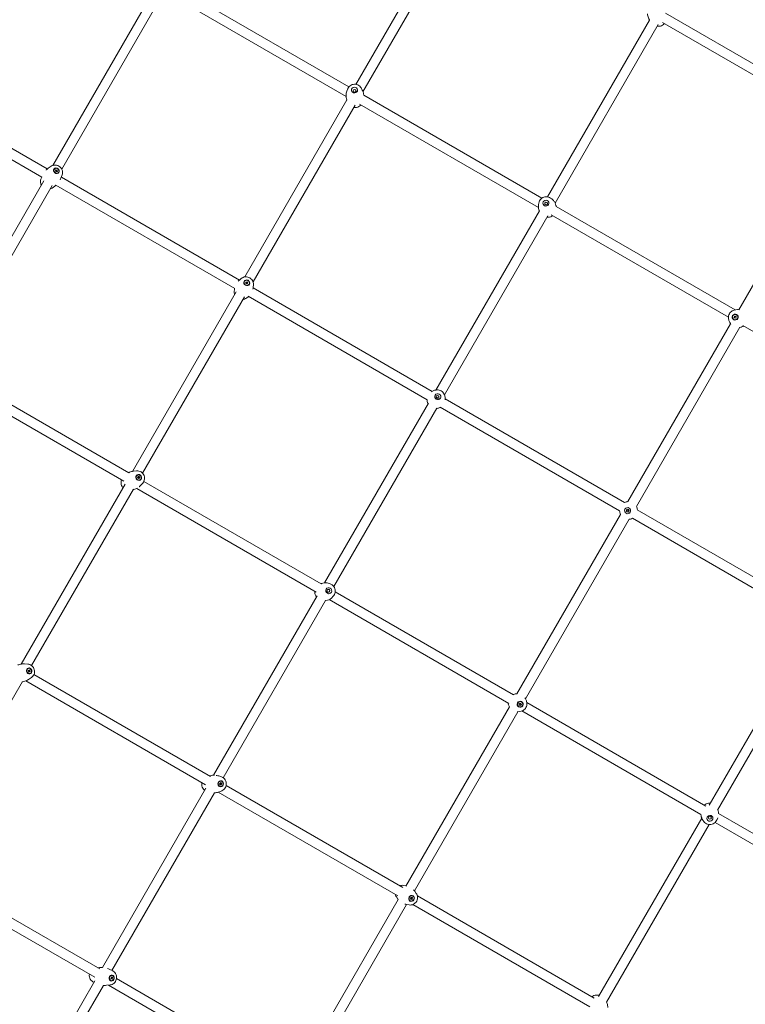
# Model space of a CAD drawing. Units: millimetres. Extents: x 9393 to 29578, y 3822 to 22676.
# Drawn here: x 23493 to 24686, y 10913 to 12532 of the extents above; entities that cross this region are included whole.
import ezdxf

# ---------------------------------------------------------------- set-up
doc = ezdxf.new("R2010")
doc.units = ezdxf.units.MM
doc.header["$LTSCALE"] = 90
doc.layers.add('Dimension (ISO)', color=7, linetype='Continuous', lineweight=18)
doc.layers.add('Visible (ISO)', color=7, linetype='Continuous', lineweight=18)
doc.styles.add('Note Text (ISO)', font='tahoma.ttf')
doc.dimstyles.new('Aplay Dimension Styles M', dxfattribs={"dimscale": 90, "dimtxt": 2.5, "dimasz": 2.5, "dimexe": 3.175, "dimexo": 2, "dimgap": 0.762, "dimtad": 1, "dimdec": 1, "dimlfac": 0.001, "dimrnd": 1e-08, "dimzin": 0, "dimdsep": 46, "dimtxsty": 'Note Text (ISO)', "dimcen": 0.09, "dimdle": 10, "dimclrd": 256, "dimclre": 256, "dimclrt": 7, "dimadec": 0, "dimazin": 0, "dimtfac": 1.40208, "dimtofl": 0, "dimtmove": 0, "dimatfit": 3, "dimfxl": 1, "dimtolj": 1, "dimtzin": 0, "dimlwd": -1, "dimlwe": -1, "dimarcsym": 0})

# ---------------------------------------------------------------- blocks, each defined once
blk = doc.blocks.new('*D30')
at = {"layer": 'Defpoints', "color": 0, "transparency": 16777216}
for p in [(9393.4, 13784.2), (28701.9, 11747.6), (28701.9, 4190.3)]:
    blk.add_point(p, dxfattribs=at)
at = {"layer": 'Dimension (ISO)', "transparency": 16777216}
for p, q in [((9393.4, 13604.2), (9393.4, 3904.5)), ((28701.9, 11567.6), (28701.9, 3904.5)), ((9618.4, 4190.3), (28476.9, 4190.3))]:
    blk.add_line(p, q, dxfattribs=at)
for points in [[(9618.4, 4227.8), (9618.4, 4152.8), (9393.4, 4190.3)], [(28476.9, 4227.8), (28476.9, 4152.8), (28701.9, 4190.3)]]:
    blk.add_solid(points, dxfattribs=at)
at = {"layer": 'Dimension (ISO)', "color": 7, "transparency": 16777216, "insert": (19047.6, 4493.2), "char_height": 225, "attachment_point": 2, "style": 'Note Text (ISO)'}
blk.add_mtext('\\A1;19.3 m', dxfattribs=at)
blk = doc.blocks.new('*D31')
at = {"layer": 'Defpoints', "color": 0, "transparency": 16777216}
for p in [(23073.3, 22676.2), (29211, 22676.2), (25023.1, 4642.4)]:
    blk.add_point(p, dxfattribs=at)
at = {"layer": 'Dimension (ISO)', "transparency": 16777216}
for p, q in [((23253.3, 22676.2), (29496.7, 22676.2)), ((29211, 4867.4), (29211, 22451.2)), ((25203.1, 4642.4), (29496.7, 4642.4))]:
    blk.add_line(p, q, dxfattribs=at)
for points in [[(29173.5, 22451.2), (29248.5, 22451.2), (29211, 22676.2)], [(29173.5, 4867.4), (29248.5, 4867.4), (29211, 4642.4)]]:
    blk.add_solid(points, dxfattribs=at)
at = {"layer": 'Dimension (ISO)', "color": 7, "transparency": 16777216, "insert": (28907.1, 13659.3), "char_height": 225, "attachment_point": 2, "rotation": 90, "style": 'Note Text (ISO)'}
blk.add_mtext('\\A1;18.0 m', dxfattribs=at)
blk = doc.blocks.new('*D32')
at = {"layer": 'Defpoints', "color": 0, "transparency": 16777216}
for p in [(20751, 21176.2), (28084.8, 21176.2), (23541.9, 6954.6)]:
    blk.add_point(p, dxfattribs=at)
at = {"layer": 'Dimension (ISO)', "transparency": 16777216}
for p, q in [((20931, 21176.2), (28370.5, 21176.2)), ((28084.8, 7179.6), (28084.8, 20951.2)), ((23721.9, 6954.6), (28370.5, 6954.6))]:
    blk.add_line(p, q, dxfattribs=at)
for points in [[(28047.3, 20951.2), (28122.3, 20951.2), (28084.8, 21176.2)], [(28047.3, 7179.6), (28122.3, 7179.6), (28084.8, 6954.6)]]:
    blk.add_solid(points, dxfattribs=at)
at = {"layer": 'Dimension (ISO)', "color": 7, "transparency": 16777216, "insert": (27786.4, 14065.4), "char_height": 225, "attachment_point": 2, "rotation": 90, "style": 'Note Text (ISO)'}
blk.add_mtext('\\A1;14.2 m', dxfattribs=at)
blk = doc.blocks.new('*D33')
at = {"layer": 'Defpoints', "color": 0, "transparency": 16777216}
for p in [(11298, 14706.5), (26879.7, 13465.8), (11298, 5771.3)]:
    blk.add_point(p, dxfattribs=at)
at = {"layer": 'Dimension (ISO)', "transparency": 16777216}
for p, q in [((11298, 14526.5), (11298, 5485.6)), ((26879.7, 13285.8), (26879.7, 5485.6)), ((26654.7, 5771.3), (11523, 5771.3))]:
    blk.add_line(p, q, dxfattribs=at)
for points in [[(11523, 5808.8), (11523, 5733.8), (11298, 5771.3)], [(26654.7, 5808.8), (26654.7, 5733.8), (26879.7, 5771.3)]]:
    blk.add_solid(points, dxfattribs=at)
at = {"layer": 'Dimension (ISO)', "color": 7, "transparency": 16777216, "insert": (19088.8, 6073.8), "char_height": 225, "attachment_point": 2, "style": 'Note Text (ISO)'}
blk.add_mtext('\\A1;15.6 m', dxfattribs=at)

msp = doc.modelspace()

# ---------------------------------------------------------------- linework, layer by layer
at = {"layer": 'Visible (ISO)'}
for p, q in [((24046.08, 12425.52), (24214.27, 12716.71)), ((24228.04, 12708.57), (24057.6, 12413.46)), ((23547.37, 12292.24), (23715.81, 12583.87)), ((23742.76, 12590.04), (24034.58, 12421.5)), ((23729.63, 12575.81), (23562.27, 12286.04)), ((24029.92, 12405.71), (23735.3, 12575.87)), ((24361.03, 12240.63), (24528.75, 12531.02)), ((24554.88, 12542.72), (24849.11, 12372.79)), ((24543.02, 12523.73), (24373.62, 12230.44)), ((24838.35, 12360.52), (24549.87, 12527.14)), ((24032.48, 12417.93), (24031.14, 12414.29)), ((24054.54, 12419.54), (24056.39, 12416.13)), ((23333.51, 12404.68), (23538.38, 12286.35)), ((23863.28, 12109.01), (24031.34, 12399.99)), ((24058.86, 12407.47), (24351.7, 12238.34)), ((23529.79, 12272.84), (23325.51, 12390.82)), ((24044.81, 12391.32), (23876.89, 12100.59)), ((24346.05, 12223.13), (24052.16, 12392.87)), ((24675.57, 12055.03), (24844.76, 12347.97)), ((23544.73, 12290.9), (23540.04, 12287.61)), ((23550.13, 12286.18), (23549.92, 12285.91)), ((23527.96, 12269.38), (23529.37, 12273.08)), ((23552.2, 12284.86), (23554.9, 12284.63)), ((23552.37, 12282.26), (23552.2, 12284.86)), ((23555.08, 12282.03), (23552.37, 12282.26)), ((23554.11, 12283.62), (23554.9, 12284.63)), ((23554.9, 12284.63), (23555.08, 12282.03)), ((23557.15, 12280.71), (23556.94, 12280.44)), ((23563.04, 12276.63), (23561, 12271.28)), ((23561.63, 12272.93), (23854.37, 12103.85)), ((23363.37, 11973.65), (23532.7, 12266.84)), ((23546.64, 12258.98), (23380.32, 11971.02)), ((23546.28, 12255.11), (23550.96, 12258.39)), ((23846.9, 12089.69), (23552.56, 12259.69)), ((24365.92, 12238.65), (24367.9, 12237.28)), ((24347.4, 12232.25), (24346.69, 12229.96)), ((24375.03, 12224.87), (24669.54, 12054.77)), ((24177.54, 11922.94), (24347.69, 12217.53)), ((24361.49, 12209.43), (24191.45, 11915.02)), ((24658.56, 12042.63), (24367.16, 12210.93)), ((23857.57, 12106.5), (23854.33, 12103.82)), ((23862.49, 12101.34), (23862.37, 12101.11)), ((23864.89, 12100.57), (23867.69, 12100.65)), ((23865.17, 12097.89), (23864.89, 12100.57)), ((23867.97, 12097.97), (23865.17, 12097.89)), ((23867.23, 12099.78), (23867.69, 12100.65)), ((23867.69, 12100.65), (23867.97, 12097.97)), ((23870.37, 12097.2), (23870.25, 12096.97)), ((23877.4, 12096.07), (23877.03, 12091.88)), ((23678.56, 11789.19), (23849.05, 12084.38)), ((23862.9, 12076.36), (23695.24, 11786.08)), ((23846.08, 12084.64), (23846.45, 12088.83)), ((23865.91, 12074.21), (23869.11, 12076.86)), ((24163.43, 11906.87), (23868.67, 12077.11)), ((23876.91, 12090.83), (24171.24, 11920.83)), ((24666.49, 12053.75), (24667.89, 12054.27)), ((24668, 12041.78), (24668.5, 12044.59)), ((24668.5, 12044.59), (24671.27, 12044.13)), ((24668.94, 12044.35), (24668.5, 12044.59)), ((24671.27, 12044.13), (24670.77, 12041.32)), ((24671.8, 12046.84), (24671.92, 12046.77)), ((24493.33, 11739.51), (24662.2, 12031.89)), ((24658.8, 12039.97), (24659.09, 12038.5)), ((24667.47, 12039.07), (24667.58, 12039)), ((24670.77, 12041.32), (24668, 12041.78)), ((24681.7, 12027.18), (24680.3, 12026.66)), ((24974.15, 11860.36), (24682.44, 12028.84)), ((24677.42, 12026.25), (24507.17, 11731.48)), ((23380.48, 11955.82), (23672.65, 11787.07)), ((23664.31, 11773.41), (23369.54, 11943.66)), ((24177.94, 11923.01), (24176.46, 11922.76)), ((24191.48, 11914.91), (24191.96, 11913.49)), ((23994.48, 11605.99), (24165.13, 11901.45)), ((24164.48, 11900.49), (24164, 11901.92)), ((24192.75, 11908.41), (24487.75, 11738.03)), ((24178.98, 11893.44), (24009.56, 11600.11)), ((24178.42, 11892.46), (24179.5, 11892.65)), ((24479.66, 11724.22), (24184.52, 11894.69)), ((23684.95, 11790.09), (23680.33, 11789.49)), ((23495.65, 11472.5), (23666.37, 11768.08)), ((23686.75, 11783.21), (23686.5, 11783.08)), ((23686.96, 11779.45), (23688.83, 11781.25)), ((23688.83, 11777.31), (23686.96, 11779.45)), ((23688.83, 11781.25), (23690.7, 11779.11)), ((23690.7, 11779.11), (23688.83, 11777.31)), ((23689.75, 11778.61), (23690.7, 11779.11)), ((23690.92, 11775.35), (23690.67, 11775.22)), ((23695.61, 11770.01), (23692.52, 11766.51)), ((23697.4, 11772.78), (23988.9, 11604.42)), ((23680.29, 11760.19), (23512.73, 11470.08)), ((23980.73, 11590.66), (23685.56, 11761.14)), ((24508.66, 11725.96), (24803.59, 11555.61)), ((24310.74, 11423.37), (24481.2, 11718.49)), ((24495.1, 11710.58), (24324.72, 11415.58)), ((24792.97, 11543.27), (24500.67, 11712.09)), ((24004.72, 11603.88), (24002.65, 11604.76)), ((24011.98, 11591.09), (24305.32, 11421.66)), ((23811.8, 11289.7), (23982.26, 11584.83)), ((23996.23, 11577.02), (23827.87, 11285.53)), ((24297.31, 11407.81), (24001.86, 11578.45)), ((24009.66, 11585.4), (24008.31, 11583.6)), ((24626.78, 11240.37), (24795.15, 11531.89)), ((24810.73, 11526.86), (24640.63, 11232.36)), ((23506.39, 11472.51), (23500.91, 11472.77)), ((23507.06, 11461.91), (23509.28, 11463.03)), ((23508.21, 11459.3), (23507.06, 11461.91)), ((23507.59, 11465.46), (23507.28, 11465.38)), ((23510.43, 11460.42), (23508.21, 11459.3)), ((23510.43, 11460.42), (23509.24, 11460.1)), ((23509.28, 11463.03), (23510.43, 11460.42)), ((23798.71, 11274.05), (23503.06, 11444.81)), ((23512.37, 11450.17), (23507.76, 11447.2)), ((23509.9, 11456.87), (23509.58, 11456.78)), ((23516.65, 11455.44), (23806.8, 11287.86)), ((23497.66, 11443.99), (23329.71, 11153.2)), ((24304.34, 11422.23), (24305.37, 11422.61)), ((24128.33, 11107.55), (24298.54, 11402.25)), ((24296.27, 11408.31), (24296.57, 11406.84)), ((24313.87, 11402.44), (24313.75, 11402.5)), ((24314.04, 11406.39), (24316.13, 11408.34)), ((24315.93, 11404.31), (24314.04, 11406.39)), ((24318.02, 11406.26), (24315.93, 11404.31)), ((24316.13, 11408.34), (24318.02, 11406.26)), ((24317.59, 11406.5), (24318.02, 11406.26)), ((24319.18, 11395.53), (24317.78, 11395.01)), ((24318.2, 11410.21), (24318.09, 11410.28)), ((24326.87, 11409.31), (24326.57, 11410.79)), ((24326.89, 11409.2), (24621.65, 11238.96)), ((24312.3, 11394.07), (24142.3, 11099.74)), ((24613.42, 11225.24), (24318.81, 11395.39)), ((23824.94, 11287.03), (23820.52, 11288.51)), ((23629.28, 10973.67), (23799.46, 11268.32)), ((23821.88, 11275.62), (23823.69, 11277.63)), ((23823.71, 11273.59), (23821.88, 11275.62)), ((23823.54, 11280.06), (23823.26, 11280.05)), ((23823.86, 11271.16), (23823.58, 11271.15)), ((23823.69, 11277.63), (23825.53, 11275.61)), ((23825.53, 11275.61), (23823.71, 11273.59)), ((23824.45, 11275.57), (23825.53, 11275.61)), ((23832.65, 11272.93), (24122.94, 11105.26)), ((23813.57, 11260.77), (23644.83, 10968.61)), ((24114.96, 11091.4), (23819.76, 11261.89)), ((23825.74, 11264.31), (23821.44, 11262.52)), ((24445.06, 10925.75), (24614.66, 11219.39)), ((24642.29, 11227.04), (24935.64, 11057.61)), ((24626.92, 11208.62), (24458.14, 10916.39)), ((24618.08, 11213.72), (24616.5, 11215.99)), ((24926.48, 11044.43), (24636.48, 11211.92)), ((24638.58, 11214.59), (24639.96, 11217)), ((23335.36, 11138.41), (23624.69, 10971.3)), ((23616.49, 10957.56), (23320.96, 11128.25)), ((24124.47, 11108.64), (24128.56, 11107.94)), ((24112.5, 11089.69), (24114.91, 11086.25)), ((24135.88, 11085.93), (24136.34, 11088.72)), ((24136.34, 11088.72), (24139, 11088.45)), ((24139, 11088.45), (24138.54, 11085.67)), ((24139.82, 11090.95), (24139.6, 11091.09)), ((24145.35, 11095.45), (24142.93, 11098.89)), ((24147.16, 11091.28), (24437.89, 10923.36)), ((23945.75, 10791.42), (24115.71, 11085.69)), ((24129.28, 11077.2), (23960.2, 10784.46)), ((24133.38, 11076.51), (24129.23, 11077.21)), ((24135.06, 11083.43), (24134.84, 11083.57)), ((24138.54, 11085.67), (24135.88, 11085.93)), ((24137.71, 11086.19), (24138.54, 11085.67)), ((24430.56, 10909.12), (24139.57, 11077.18)), ((23621.15, 10973.35), (23624.35, 10973.63)), ((23646.26, 10967.93), (23640.51, 10970.69)), ((23645.24, 10960.74), (23644.87, 10960.8)), ((23496.57, 10743.91), (23616.45, 10951.46)), ((23630.79, 10944.29), (23510.43, 10735.9)), ((23613.8, 10950.04), (23615.23, 10949.35)), ((23642.07, 10944.89), (23635.71, 10944.33)), ((23932.14, 10775.26), (23638.92, 10944.61)), ((23642.88, 10955.51), (23643.85, 10958.18)), ((23645.03, 10954.53), (23642.88, 10955.51)), ((23643.64, 10951.98), (23643.27, 10952.05)), ((23643.85, 10958.18), (23646, 10957.2)), ((23646, 10957.2), (23644.6, 10957.46)), ((23646, 10957.2), (23645.03, 10954.53)), ((23652.29, 10955.37), (23940.28, 10789.03))]:
    msp.add_line(p, q, dxfattribs=at)
for centre, major_axis, ratio in [((24043.71, 12415.99), (-4.99, -0.36), 0.9293069), ((24043.79, 12414.84), (-2.39, -0.17), 0.9293069), ((23553.64, 12283.45), (-3.94, 3.07), 0.8546729), ((23553.64, 12283.45), (-3.51, 2.73), 0.8546729), ((24358.49, 12230.16), (4.73, 1.63), 0.9661783), ((24358.75, 12229.4), (-2.27, -0.78), 0.9661783), ((23866.43, 12099.27), (4.43, -2.33), 0.9186615), ((23866.43, 12099.27), (-3.94, 2.07), 0.9186615), ((24669.64, 12042.95), (-2.44, -4.37), 0.979739), ((24669.64, 12042.95), (-2.17, -3.89), 0.979739), ((24180.6, 11912.09), (4.29, -2.57), 0.979739), ((24180.28, 11911.55), (-2.06, 1.23), 0.979739), ((23688.83, 11779.28), (2.34, -4.42), 0.9016722), ((23688.83, 11779.28), (-2.09, 3.93), 0.9016722), ((24492.78, 11724.67), (1.29, -4.83), 0.9982911), ((24492.96, 11724.71), (0.62, -2.32), 0.9982911), ((24001.42, 11593.09), (1.29, -4.83), 0.9689736), ((24000.68, 11592.89), (0.62, -2.32), 0.9689736), ((23508.75, 11461.17), (1.29, -4.83), 0.8663164), ((23508.75, 11461.17), (1.15, -4.3), 0.8663164), ((24316.03, 11406.32), (2.44, 4.37), 0.979739), ((24316.03, 11406.32), (2.17, 3.89), 0.979739), ((23823.7, 11275.61), (-0.18, 5), 0.9016722), ((23823.7, 11275.61), (0.16, -4.45), 0.9016722), ((24628.12, 11218.91), (5, 0.21), 0.9586619), ((24628.09, 11219.79), (-2.4, -0.1), 0.9586619), ((24137.44, 11087.19), (2.67, 4.23), 0.9186615), ((24137.44, 11087.19), (2.38, 3.76), 0.9186615), ((23644.44, 10956.36), (-0.9, -4.92), 0.8186734), ((23644.44, 10956.36), (0.8, 4.38), 0.8186734)]:
    msp.add_ellipse(centre, major_axis=major_axis, ratio=ratio, dxfattribs=at)
for points, knots in [([(24525.51, 12541.66), (24525.54, 12540.55), (24525.66, 12539.4), (24526.11, 12537.08), (24526.45, 12535.91), (24527.32, 12533.63), (24527.86, 12532.52), (24528.57, 12531.32), (24528.66, 12531.17), (24528.75, 12531.02)], [1.13974888, 1.13974888, 1.13974888, 1.13974888, 1.29894377, 1.29894377, 1.45813865, 1.45813865, 1.61733354, 1.61733354, 1.63996211, 1.63996211, 1.63996211, 1.63996211]), ([(24541.5, 12521.1), (24541.93, 12521.03), (24542.37, 12520.98), (24544.08, 12520.87), (24545.37, 12520.99), (24547.88, 12521.63), (24549.09, 12522.15), (24551.26, 12523.51), (24552.23, 12524.34), (24553.05, 12525.3)], [2.4523681, 2.4523681, 2.4523681, 2.4523681, 2.5640997, 2.5640997, 2.8919317, 2.8919317, 3.2256431, 3.2256431, 3.549086, 3.549086, 3.549086, 3.549086]), ([(24054.54, 12419.54), (24053.96, 12420.62), (24053.19, 12421.59), (24051.39, 12423.29), (24050.34, 12424), (24048.05, 12425.08), (24046.8, 12425.44), (24044.24, 12425.77), (24042.93, 12425.73), (24040.36, 12425.26), (24039.11, 12424.83), (24036.83, 12423.59), (24035.79, 12422.79), (24034.03, 12420.93), (24033.32, 12419.86), (24032.68, 12418.45), (24032.57, 12418.19), (24032.48, 12417.93)], [5.1434364, 5.1434364, 5.1434364, 5.1434364, 5.4531322, 5.4531322, 5.7718128, 5.7718128, 6.0996448, 6.0996448, 6.4333562, 6.4333562, 6.7678804, 6.7678804, 7.0978376, 7.0978376, 7.4190308, 7.4190308, 7.4890547, 7.4890547, 7.4890547, 7.4890547]), ([(24058.89, 12407.09), (24058.85, 12407.89), (24058.77, 12408.68), (24058.45, 12410.68), (24058.15, 12411.86), (24057.39, 12414.09), (24056.92, 12415.15), (24056.39, 12416.13)], [4.72125939, 4.72125939, 4.72125939, 4.72125939, 4.82504666, 4.82504666, 4.98424154, 4.98424154, 5.14343643, 5.14343643, 5.14343643, 5.14343643]), ([(24031.14, 12414.29), (24030.75, 12413.25), (24030.44, 12412.13), (24030.01, 12409.81), (24029.89, 12408.6), (24029.86, 12406.16), (24029.95, 12404.92), (24030.33, 12402.51), (24030.63, 12401.33), (24031.07, 12400.05), (24031.12, 12399.88), (24031.18, 12399.72)], [1.20586935, 1.20586935, 1.20586935, 1.20586935, 1.36506423, 1.36506423, 1.52425912, 1.52425912, 1.683454, 1.683454, 1.84264889, 1.84264889, 1.86605289, 1.86605289, 1.86605289, 1.86605289]), ([(24042.7, 12387.67), (24042.88, 12387.64), (24043.06, 12387.61), (24044.54, 12387.42), (24045.86, 12387.45), (24048.42, 12387.92), (24049.67, 12388.36), (24051.96, 12389.6), (24053, 12390.39), (24053.99, 12391.45), (24054.1, 12391.57), (24054.2, 12391.69)], [2.9106772, 2.9106772, 2.9106772, 2.9106772, 2.9580522, 2.9580522, 3.2917636, 3.2917636, 3.6262877, 3.6262877, 3.956245, 3.956245, 3.9962007, 3.9962007, 3.9962007, 3.9962007]), ([(23540.04, 12287.61), (23539.18, 12287.01), (23538.33, 12286.33), (23537.13, 12285.27), (23536.77, 12284.92), (23536.41, 12284.57)], [1.42095034, 1.42095034, 1.42095034, 1.42095034, 1.52349026, 1.52349026, 1.56979322, 1.56979322, 1.56979322, 1.56979322]), ([(23563.04, 12276.63), (23563.45, 12277.7), (23563.67, 12278.84), (23563.77, 12281.17), (23563.62, 12282.36), (23562.97, 12284.71), (23562.44, 12285.86), (23561.05, 12288), (23560.17, 12288.98), (23558.16, 12290.66), (23557.02, 12291.36), (23554.59, 12292.37), (23553.3, 12292.69), (23550.71, 12292.9), (23549.42, 12292.8), (23547.01, 12292.18), (23545.88, 12291.68), (23544.82, 12290.96), (23544.77, 12290.93), (23544.73, 12290.9)], [5.0752426, 5.0752426, 5.0752426, 5.0752426, 5.3670929, 5.3670929, 5.6758398, 5.6758398, 6.0050989, 6.0050989, 6.3494786, 6.3494786, 6.6996016, 6.6996016, 7.0460631, 7.0460631, 7.3786314, 7.3786314, 7.689679, 7.689679, 7.7041356, 7.7041356, 7.7041356, 7.7041356]), ([(23527.96, 12269.38), (23527.55, 12268.3), (23527.33, 12267.17), (23527.23, 12264.84), (23527.38, 12263.65), (23527.94, 12261.62), (23528.29, 12260.76), (23528.73, 12259.96)], [1.93364996, 1.93364996, 1.93364996, 1.93364996, 2.22550021, 2.22550021, 2.53424711, 2.53424711, 2.77548845, 2.77548845, 2.77548845, 2.77548845]), ([(23543.63, 12253.77), (23544.51, 12254.07), (23545.36, 12254.49), (23546.18, 12255.04), (23546.23, 12255.08), (23546.28, 12255.11)], [4.30911245, 4.30911245, 4.30911245, 4.30911245, 4.5480863, 4.5480863, 4.56254299, 4.56254299, 4.56254299, 4.56254299]), ([(24365.92, 12238.65), (24364.88, 12239.37), (24363.73, 12239.92), (24361.29, 12240.65), (24360.01, 12240.82), (24357.44, 12240.75), (24356.15, 12240.51), (24353.71, 12239.64), (24352.56, 12239.01), (24350.52, 12237.42), (24349.62, 12236.47), (24348.25, 12234.43), (24347.74, 12233.37), (24347.4, 12232.25)], [3.7120581, 3.7120581, 3.7120581, 3.7120581, 4.0298565, 4.0298565, 4.3521643, 4.3521643, 4.67801, 4.67801, 5.0051294, 5.0051294, 5.3307976, 5.3307976, 5.6234027, 5.6234027, 5.6234027, 5.6234027]), ([(24375.21, 12224.76), (24375.15, 12225.33), (24375.06, 12225.91), (24374.63, 12227.96), (24374.13, 12229.42), (24372.79, 12232.13), (24371.95, 12233.38), (24370.06, 12235.57), (24369, 12236.51), (24367.9, 12237.28)], [2.8788772, 2.8788772, 2.8788772, 2.8788772, 2.97390928, 2.97390928, 3.21995889, 3.21995889, 3.46600851, 3.46600851, 3.71205812, 3.71205812, 3.71205812, 3.71205812]), ([(24346.69, 12229.96), (24346.29, 12228.68), (24346.04, 12227.28), (24345.9, 12224.39), (24346.01, 12222.89), (24346.6, 12220.05), (24347.05, 12218.71), (24347.64, 12217.45)], [5.62340271, 5.62340271, 5.62340271, 5.62340271, 5.86945232, 5.86945232, 6.11550193, 6.11550193, 6.34153061, 6.34153061, 6.34153061, 6.34153061]), ([(24360.23, 12207.26), (24360.99, 12207.14), (24361.77, 12207.08), (24363.83, 12207.14), (24365.11, 12207.38), (24367.48, 12208.23), (24368.58, 12208.81), (24369.56, 12209.55)], [1.01671867, 1.01671867, 1.01671867, 1.01671867, 1.21057166, 1.21057166, 1.53641737, 1.53641737, 1.8461547, 1.8461547, 1.8461547, 1.8461547]), ([(23877.4, 12096.07), (23877.51, 12097.28), (23877.42, 12098.5), (23876.86, 12100.89), (23876.38, 12102.05), (23875.07, 12104.21), (23874.23, 12105.2), (23872.29, 12106.89), (23871.17, 12107.59), (23868.77, 12108.62), (23867.49, 12108.95), (23864.9, 12109.2), (23863.59, 12109.12), (23861.09, 12108.54), (23859.9, 12108.06), (23858.38, 12107.12), (23857.97, 12106.82), (23857.57, 12106.5)], [3.3017783, 3.3017783, 3.3017783, 3.3017783, 3.6090487, 3.6090487, 3.9264822, 3.9264822, 4.2546461, 4.2546461, 4.5900029, 4.5900029, 4.9268945, 4.9268945, 5.2591977, 5.2591977, 5.5817698, 5.5817698, 5.7107707, 5.7107707, 5.7107707, 5.7107707]), ([(23846.08, 12084.64), (23845.97, 12083.43), (23846.06, 12082.2), (23846.41, 12080.72), (23846.5, 12080.42), (23846.59, 12080.12)], [0.16018561, 0.16018561, 0.16018561, 0.16018561, 0.46745605, 0.46745605, 0.54750854, 0.54750854, 0.54750854, 0.54750854]), ([(23860.21, 12071.7), (23860.53, 12071.75), (23860.85, 12071.81), (23862.4, 12072.16), (23863.59, 12072.65), (23865.1, 12073.59), (23865.52, 12073.88), (23865.91, 12074.21)], [2.03448775, 2.03448775, 2.03448775, 2.03448775, 2.11760506, 2.11760506, 2.44017711, 2.44017711, 2.56917806, 2.56917806, 2.56917806, 2.56917806]), ([(24666.49, 12053.75), (24665.41, 12053.35), (24664.4, 12052.8), (24662.56, 12051.43), (24661.74, 12050.62), (24660.35, 12048.8), (24659.79, 12047.79), (24658.97, 12045.65), (24658.7, 12044.53), (24658.51, 12042.25), (24658.57, 12041.09), (24658.8, 12039.97)], [0.4652511, 0.4652511, 0.4652511, 0.4652511, 0.7522583, 0.7522583, 1.0392655, 1.0392655, 1.3262727, 1.3262727, 1.6132799, 1.6132799, 1.9002871, 1.9002871, 1.9002871, 1.9002871]), ([(24676.22, 12054.92), (24675.21, 12055.12), (24674.2, 12055.21), (24671.38, 12055.21), (24669.63, 12054.89), (24667.99, 12054.3), (24667.94, 12054.28), (24667.89, 12054.27)], [6.20987774, 6.20987774, 6.20987774, 6.20987774, 6.39635374, 6.39635374, 6.73766507, 6.73766507, 6.74843643, 6.74843643, 6.74843643, 6.74843643]), ([(24659.09, 12038.5), (24659.41, 12036.9), (24660.01, 12035.29), (24661.41, 12032.91), (24662, 12032.08), (24662.69, 12031.31)], [1.90028713, 1.90028713, 1.90028713, 1.90028713, 2.2308271, 2.2308271, 2.41890035, 2.41890035, 2.41890035, 2.41890035]), ([(24677.21, 12025.88), (24678.23, 12026.03), (24679.22, 12026.27), (24680.2, 12026.62), (24680.25, 12026.64), (24680.3, 12026.66)], [3.39604948, 3.39604948, 3.39604948, 3.39604948, 3.59607242, 3.59607242, 3.60684378, 3.60684378, 3.60684378, 3.60684378]), ([(24176.46, 11922.76), (24174.86, 11922.48), (24173.23, 11921.93), (24171.17, 11920.8), (24170.66, 11920.49), (24170.16, 11920.14)], [5.81793418, 5.81793418, 5.81793418, 5.81793418, 6.14847415, 6.14847415, 6.26029271, 6.26029271, 6.26029271, 6.26029271]), ([(24191.48, 11914.91), (24191.12, 11916), (24190.6, 11917.03), (24189.29, 11918.91), (24188.5, 11919.75), (24186.72, 11921.19), (24185.73, 11921.78), (24183.62, 11922.67), (24182.5, 11922.97), (24180.23, 11923.23), (24179.07, 11923.2), (24177.94, 11923.01)], [4.3828982, 4.3828982, 4.3828982, 4.3828982, 4.6699054, 4.6699054, 4.9569126, 4.9569126, 5.2439198, 5.2439198, 5.530927, 5.530927, 5.8179342, 5.8179342, 5.8179342, 5.8179342]), ([(24192.67, 11907.01), (24192.71, 11907.39), (24192.74, 11907.77), (24192.8, 11909.98), (24192.53, 11911.74), (24192, 11913.39), (24191.98, 11913.44), (24191.96, 11913.49)], [3.95948444, 3.95948444, 3.95948444, 3.95948444, 4.03081548, 4.03081548, 4.37212681, 4.37212681, 4.38289817, 4.38289817, 4.38289817, 4.38289817]), ([(24163.21, 11906.99), (24163.19, 11905.26), (24163.46, 11903.59), (24163.97, 11902.02), (24163.98, 11901.97), (24164, 11901.92)], [7.1884023, 7.1884023, 7.1884023, 7.1884023, 7.51371947, 7.51371947, 7.52449083, 7.52449083, 7.52449083, 7.52449083]), ([(24178.51, 11911.39), (24178.52, 11911.36), (24178.53, 11911.34), (24178.7, 11911.02), (24178.84, 11910.81), (24179.08, 11910.49), (24179.22, 11910.36), (24179.38, 11910.26), (24179.39, 11910.25), (24179.41, 11910.24), (24179.42, 11910.23), (24179.43, 11910.23), (24179.43, 11910.23), (24179.44, 11910.22), (24179.44, 11910.22), (24179.44, 11910.22)], [9.19898232, 9.19898232, 9.19898232, 9.19898232, 9.2075431, 9.2075431, 9.32553984, 9.32553984, 9.44790176, 9.44790176, 9.45878353, 9.45878353, 9.46299115, 9.46299115, 9.4659521, 9.4659521, 9.4662494, 9.4662494, 9.4662494, 9.4662494]), ([(24179.44, 11910.22), (24179.44, 11910.22), (24179.44, 11910.22), (24179.46, 11910.21), (24179.46, 11910.21), (24179.48, 11910.2), (24179.5, 11910.19), (24179.65, 11910.11), (24179.8, 11910.06), (24180.16, 11910), (24180.37, 11909.99), (24180.68, 11909.99), (24180.81, 11910), (24180.93, 11910)], [3.96621475, 3.96621475, 3.96621475, 3.96621475, 3.96898044, 3.96898044, 3.97295469, 3.97295469, 3.98161335, 3.98161335, 4.06506638, 4.06506638, 4.16587896, 4.16587896, 4.22418218, 4.22418218, 4.22418218, 4.22418218]), ([(24179.5, 11892.65), (24181.11, 11892.92), (24182.73, 11893.47), (24184.42, 11894.4), (24184.57, 11894.48), (24184.72, 11894.57)], [2.67634153, 2.67634153, 2.67634153, 2.67634153, 3.0068815, 3.0068815, 3.03917749, 3.03917749, 3.03917749, 3.03917749]), ([(23680.33, 11789.49), (23679.27, 11789.36), (23678.18, 11789.14), (23676.01, 11788.54), (23674.92, 11788.15), (23673.44, 11787.5), (23673.03, 11787.3), (23672.62, 11787.09)], [5.85232922, 5.85232922, 5.85232922, 5.85232922, 5.98310905, 5.98310905, 6.11388889, 6.11388889, 6.16558825, 6.16558825, 6.16558825, 6.16558825]), ([(23695.61, 11770.01), (23696.4, 11770.91), (23697.04, 11771.94), (23697.99, 11774.17), (23698.29, 11775.37), (23698.51, 11777.86), (23698.42, 11779.15), (23697.86, 11781.66), (23697.38, 11782.88), (23696.07, 11785.15), (23695.24, 11786.18), (23693.3, 11787.94), (23692.2, 11788.66), (23689.84, 11789.7), (23688.6, 11790.03), (23686.54, 11790.21), (23685.74, 11790.19), (23684.95, 11790.09)], [3.3646358, 3.3646358, 3.3646358, 3.3646358, 3.6679539, 3.6679539, 3.9832703, 3.9832703, 4.3118498, 4.3118498, 4.6497142, 4.6497142, 4.9902713, 4.9902713, 5.326335, 5.326335, 5.6512926, 5.6512926, 5.8523292, 5.8523292, 5.8523292, 5.8523292]), ([(23660.79, 11775.45), (23660.75, 11775.36), (23660.71, 11775.28), (23660.19, 11774.06), (23659.89, 11772.85), (23659.67, 11770.36), (23659.76, 11769.08), (23660.32, 11766.57), (23660.8, 11765.34), (23661.88, 11763.48), (23662.38, 11762.78), (23662.94, 11762.15)], [0.5029455, 0.5029455, 0.5029455, 0.5029455, 0.5263612, 0.5263612, 0.8416776, 0.8416776, 1.1702572, 1.1702572, 1.5081215, 1.5081215, 1.7284488, 1.7284488, 1.7284488, 1.7284488]), ([(23679.62, 11759.03), (23680.11, 11759.13), (23680.59, 11759.25), (23682.17, 11759.69), (23683.26, 11760.08), (23685, 11760.85), (23685.68, 11761.18), (23686.33, 11761.55)], [2.78254942, 2.78254942, 2.78254942, 2.78254942, 2.8415164, 2.8415164, 2.97229624, 2.97229624, 3.05668706, 3.05668706, 3.05668706, 3.05668706]), ([(23689.84, 11763.93), (23689.95, 11764.02), (23690.06, 11764.11), (23691.03, 11764.94), (23691.82, 11765.71), (23692.52, 11766.51)], [3.21717587, 3.21717587, 3.21717587, 3.21717587, 3.23385592, 3.23385592, 3.36463575, 3.36463575, 3.36463575, 3.36463575]), ([(24493.35, 11739.53), (24492.33, 11739.47), (24491.32, 11739.3), (24489.44, 11738.77), (24488.58, 11738.44), (24487.75, 11738.03)], [5.21961349, 5.21961349, 5.21961349, 5.21961349, 5.42771355, 5.42771355, 5.61653507, 5.61653507, 5.61653507, 5.61653507]), ([(24479.65, 11724.48), (24479.68, 11723.74), (24479.76, 11723), (24480.17, 11720.88), (24480.65, 11719.52), (24481.31, 11718.27)], [0.48056058, 0.48056058, 0.48056058, 0.48056058, 0.6349258, 0.6349258, 0.93090614, 0.93090614, 0.93090614, 0.93090614]), ([(24494.22, 11725.05), (24494.16, 11725.03), (24494.11, 11725.02), (24493.15, 11724.76), (24492.26, 11724.53), (24491.4, 11724.3)], [-0.01792884, -0.01792884, -0.01792884, -0.01792884, 0, 0, 0.27868482, 0.27868482, 0.27868482, 0.27868482]), ([(24493.7, 11727), (24493.86, 11726.41), (24494.01, 11725.82), (24494.19, 11725.17), (24494.2, 11725.11), (24494.22, 11725.05)], [2.76436412, 2.76436412, 2.76436412, 2.76436412, 2.91550871, 2.91550871, 2.92986802, 2.92986802, 2.92986802, 2.92986802]), ([(24494.22, 11725.05), (24494.28, 11725.07), (24494.34, 11725.08), (24494.69, 11725.18), (24494.98, 11725.25), (24495.27, 11725.33)], [-0.01759621, -0.01759621, -0.01759621, -0.01759621, 0, 0, 0.09123633, 0.09123633, 0.09123633, 0.09123633]), ([(24494.74, 11723.11), (24494.59, 11723.69), (24494.43, 11724.28), (24494.25, 11724.93), (24494.24, 11724.99), (24494.22, 11725.05)], [2.76474399, 2.76474399, 2.76474399, 2.76474399, 2.9155091, 2.9155091, 2.9301925, 2.9301925, 2.9301925, 2.9301925]), ([(24508.78, 11725.88), (24508.73, 11726.81), (24508.59, 11727.74), (24508.1, 11729.67), (24507.73, 11730.66), (24507.25, 11731.61)], [3.63975076, 3.63975076, 3.63975076, 3.63975076, 3.83388539, 3.83388539, 4.05480514, 4.05480514, 4.05480514, 4.05480514]), ([(24495.1, 11710.58), (24495.83, 11710.62), (24496.55, 11710.72), (24498.45, 11711.13), (24499.61, 11711.53), (24500.7, 11712.07)], [2.07802083, 2.07802083, 2.07802083, 2.07802083, 2.22665688, 2.22665688, 2.47494242, 2.47494242, 2.47494242, 2.47494242]), ([(24002.65, 11604.76), (24001.37, 11605.3), (23999.97, 11605.7), (23997, 11606.11), (23995.44, 11606.12), (23992.34, 11605.72), (23990.8, 11605.31), (23989.17, 11604.63), (23988.99, 11604.55), (23988.81, 11604.47)], [4.74636384, 4.74636384, 4.74636384, 4.74636384, 5.0056721, 5.0056721, 5.26498036, 5.26498036, 5.52428863, 5.52428863, 5.55743695, 5.55743695, 5.55743695, 5.55743695]), ([(23978.69, 11591.84), (23978.62, 11591.36), (23978.59, 11590.88), (23978.57, 11589.11), (23978.76, 11587.82), (23979.54, 11585.35), (23980.12, 11584.18), (23980.95, 11583.02), (23981.02, 11582.92), (23981.1, 11582.82)], [6.56316508, 6.56316508, 6.56316508, 6.56316508, 6.68380836, 6.68380836, 7.00939826, 7.00939826, 7.3359071, 7.3359071, 7.36769657, 7.36769657, 7.36769657, 7.36769657]), ([(23998.38, 11593.31), (23998.41, 11593.29), (23998.44, 11593.28), (23998.56, 11593.23), (23998.67, 11593.19), (23998.77, 11593.17)], [9.608863653, 9.608863653, 9.608863653, 9.608863653, 9.629827598, 9.629827598, 9.700249606, 9.700249606, 9.700249606, 9.700249606]), ([(24009.66, 11585.4), (24010.43, 11586.41), (24011.03, 11587.55), (24011.85, 11589.96), (24012.06, 11591.24), (24012.09, 11593.81), (24011.9, 11595.11), (24011.13, 11597.57), (24010.54, 11598.75), (24009.04, 11600.85), (24008.12, 11601.78), (24006.34, 11603.07), (24005.55, 11603.52), (24004.72, 11603.88)], [2.9013125, 2.9013125, 2.9013125, 2.9013125, 3.2197066, 3.2197066, 3.5422157, 3.5422157, 3.8678056, 3.8678056, 4.1943144, 4.1943144, 4.5192396, 4.5192396, 4.7463638, 4.7463638, 4.7463638, 4.7463638]), ([(23996.18, 11576.93), (23996.38, 11576.95), (23996.58, 11576.97), (23998.33, 11577.2), (23999.87, 11577.61), (24002.75, 11578.82), (24004.1, 11579.61), (24006.46, 11581.45), (24007.48, 11582.5), (24008.31, 11583.6)], [2.09023939, 2.09023939, 2.09023939, 2.09023939, 2.12338771, 2.12338771, 2.38269597, 2.38269597, 2.64200424, 2.64200424, 2.9013125, 2.9013125, 2.9013125, 2.9013125]), ([(23500.91, 11472.77), (23499.86, 11472.82), (23498.78, 11472.81), (23496.57, 11472.64), (23495.46, 11472.49), (23493.24, 11472.04), (23492.14, 11471.75), (23490.64, 11471.25), (23490.23, 11471.1), (23489.82, 11470.94)], [6.20518786, 6.20518786, 6.20518786, 6.20518786, 6.31335207, 6.31335207, 6.42151629, 6.42151629, 6.5296805, 6.5296805, 6.57198873, 6.57198873, 6.57198873, 6.57198873]), ([(23512.37, 11450.17), (23513.35, 11450.79), (23514.22, 11451.58), (23515.69, 11453.42), (23516.29, 11454.47), (23517.16, 11456.77), (23517.42, 11458.01), (23517.57, 11460.56), (23517.45, 11461.88), (23516.82, 11464.42), (23516.31, 11465.66), (23514.94, 11467.91), (23514.09, 11468.92), (23512.13, 11470.61), (23511.03, 11471.28), (23508.75, 11472.19), (23507.58, 11472.45), (23506.39, 11472.51)], [3.6044163, 3.6044163, 3.6044163, 3.6044163, 3.8991817, 3.8991817, 4.2096502, 4.2096502, 4.5387913, 4.5387913, 4.8815925, 4.8815925, 5.2294159, 5.2294159, 5.5733125, 5.5733125, 5.9038665, 5.9038665, 6.2051879, 6.2051879, 6.2051879, 6.2051879]), ([(23497.23, 11443.25), (23497.67, 11443.31), (23498.1, 11443.39), (23499.65, 11443.7), (23500.75, 11444), (23502.89, 11444.72), (23503.94, 11445.14), (23505.93, 11446.1), (23506.87, 11446.63), (23507.76, 11447.2)], [3.2376154, 3.2376154, 3.2376154, 3.2376154, 3.27992363, 3.27992363, 3.38808785, 3.38808785, 3.49625206, 3.49625206, 3.60441628, 3.60441628, 3.60441628, 3.60441628]), ([(24310.85, 11423.56), (24310.79, 11423.56), (24310.73, 11423.56), (24308.85, 11423.55), (24307.1, 11423.23), (24305.47, 11422.65), (24305.42, 11422.63), (24305.37, 11422.61)], [3.24400782, 3.24400782, 3.24400782, 3.24400782, 3.25476109, 3.25476109, 3.59607242, 3.59607242, 3.60684378, 3.60684378, 3.60684378, 3.60684378]), ([(24326.57, 11410.79), (24326.25, 11412.38), (24325.65, 11413.99), (24324.5, 11415.95), (24324.22, 11416.39), (24323.91, 11416.82)], [1.90028713, 1.90028713, 1.90028713, 1.90028713, 2.2308271, 2.2308271, 2.3282722, 2.3282722, 2.3282722, 2.3282722]), ([(24296.57, 11406.84), (24296.89, 11405.25), (24297.49, 11403.64), (24298.4, 11402.1), (24298.41, 11402.07), (24298.43, 11402.04)], [5.04187979, 5.04187979, 5.04187979, 5.04187979, 5.37241975, 5.37241975, 5.37796832, 5.37796832, 5.37796832, 5.37796832]), ([(24319.18, 11395.53), (24320.26, 11395.93), (24321.28, 11396.48), (24323.11, 11397.85), (24323.93, 11398.66), (24325.32, 11400.49), (24325.88, 11401.49), (24326.7, 11403.63), (24326.96, 11404.75), (24327.16, 11407.04), (24327.1, 11408.19), (24326.87, 11409.31)], [0.4652511, 0.4652511, 0.4652511, 0.4652511, 0.7522583, 0.7522583, 1.0392655, 1.0392655, 1.3262727, 1.3262727, 1.6132799, 1.6132799, 1.9002871, 1.9002871, 1.9002871, 1.9002871]), ([(24310.93, 11394.14), (24311.45, 11394.09), (24311.96, 11394.07), (24314.29, 11394.07), (24316.04, 11394.39), (24317.68, 11394.98), (24317.73, 11394.99), (24317.78, 11395.01)], [6.3013522, 6.3013522, 6.3013522, 6.3013522, 6.39635374, 6.39635374, 6.73766507, 6.73766507, 6.74843643, 6.74843643, 6.74843643, 6.74843643]), ([(23813.2, 11289.73), (23812.28, 11289.73), (23811.35, 11289.69), (23809.28, 11289.46), (23808.14, 11289.25), (23806.56, 11288.85), (23806.07, 11288.7), (23805.6, 11288.55)], [3.20679573, 3.20679573, 3.20679573, 3.20679573, 3.31088907, 3.31088907, 3.44166891, 3.44166891, 3.50063589, 3.50063589, 3.50063589, 3.50063589]), ([(23820.52, 11288.51), (23819.51, 11288.85), (23818.44, 11289.13), (23816.88, 11289.42), (23816.43, 11289.49), (23815.98, 11289.54)], [2.91854955, 2.91854955, 2.91854955, 2.91854955, 3.04932939, 3.04932939, 3.10173351, 3.10173351, 3.10173351, 3.10173351]), ([(23825.74, 11264.31), (23826.85, 11264.77), (23827.88, 11265.42), (23829.7, 11267.01), (23830.5, 11267.96), (23831.79, 11270.1), (23832.27, 11271.3), (23832.86, 11273.8), (23832.97, 11275.11), (23832.78, 11277.72), (23832.48, 11279.02), (23831.5, 11281.44), (23830.83, 11282.58), (23829.17, 11284.54), (23828.19, 11285.38), (23826.42, 11286.44), (23825.69, 11286.77), (23824.94, 11287.03)], [0.4308561, 0.4308561, 0.4308561, 0.4308561, 0.7341742, 0.7341742, 1.0494906, 1.0494906, 1.3780702, 1.3780702, 1.7159345, 1.7159345, 2.0564917, 2.0564917, 2.3925553, 2.3925553, 2.717513, 2.717513, 2.9185496, 2.9185496, 2.9185496, 2.9185496]), ([(23792.72, 11277.52), (23792.48, 11276.37), (23792.41, 11275.19), (23792.59, 11272.72), (23792.88, 11271.42), (23793.86, 11269), (23794.54, 11267.87), (23796, 11266.14), (23796.71, 11265.48), (23797.49, 11264.92)], [4.5547365, 4.5547365, 4.5547365, 4.5547365, 4.8575272, 4.8575272, 5.1980843, 5.1980843, 5.534148, 5.534148, 5.7802399, 5.7802399, 5.7802399, 5.7802399]), ([(23813.56, 11260.75), (23814.02, 11260.77), (23814.48, 11260.81), (23816.09, 11260.98), (23817.22, 11261.19), (23819.41, 11261.75), (23820.45, 11262.11), (23821.44, 11262.52)], [6.40078237, 6.40078237, 6.40078237, 6.40078237, 6.45248172, 6.45248172, 6.58326156, 6.58326156, 6.7140414, 6.7140414, 6.7140414, 6.7140414]), ([(24628.71, 11243.71), (24628.4, 11243.73), (24628.09, 11243.75), (24626.48, 11243.78), (24625.18, 11243.59), (24622.7, 11242.82), (24621.53, 11242.24), (24620, 11241.16), (24619.56, 11240.8), (24619.15, 11240.4)], [4.55129534, 4.55129534, 4.55129534, 4.55129534, 4.6295656, 4.6295656, 4.95820977, 4.95820977, 5.28580361, 5.28580361, 5.42959171, 5.42959171, 5.42959171, 5.42959171]), ([(24613.34, 11225.28), (24613.37, 11224.66), (24613.44, 11224.05), (24613.76, 11222.04), (24614.13, 11220.69), (24615.15, 11218.18), (24615.78, 11217.02), (24616.5, 11215.99)], [6.27457232, 6.27457232, 6.27457232, 6.27457232, 6.37040976, 6.37040976, 6.5886352, 6.5886352, 6.80686065, 6.80686065, 6.80686065, 6.80686065]), ([(24628.8, 11221.69), (24628.79, 11221.72), (24628.78, 11221.75), (24628.73, 11221.86), (24628.7, 11221.94), (24628.66, 11222.03)], [14.924402916, 14.924402916, 14.924402916, 14.924402916, 14.939509242, 14.939509242, 14.981711118, 14.981711118, 14.981711118, 14.981711118]), ([(24642.3, 11226.74), (24642.27, 11227.46), (24642.2, 11228.18), (24641.87, 11230.28), (24641.49, 11231.63), (24640.98, 11232.9), (24640.97, 11232.92), (24640.96, 11232.94)], [3.11747383, 3.11747383, 3.11747383, 3.11747383, 3.2288171, 3.2288171, 3.44704255, 3.44704255, 3.45004368, 3.45004368, 3.45004368, 3.45004368]), ([(24618.08, 11213.72), (24618.8, 11212.68), (24619.68, 11211.77), (24621.7, 11210.25), (24622.84, 11209.64), (24625.27, 11208.81), (24626.56, 11208.59), (24629.14, 11208.55), (24630.44, 11208.73), (24632.92, 11209.5), (24634.1, 11210.08), (24636.2, 11211.58), (24637.13, 11212.49), (24638.13, 11213.87), (24638.37, 11214.23), (24638.58, 11214.59)], [0.5236753, 0.5236753, 0.5236753, 0.5236753, 0.839859, 0.839859, 1.1615515, 1.1615515, 1.487973, 1.487973, 1.8166171, 1.8166171, 2.144211, 2.144211, 2.4677812, 2.4677812, 2.5741408, 2.5741408, 2.5741408, 2.5741408]), ([(24124.47, 11108.64), (24123.27, 11108.84), (24122.04, 11108.85), (24119.96, 11108.53), (24119.1, 11108.29), (24118.27, 11107.96)], [3.71400724, 3.71400724, 3.71400724, 3.71400724, 4.02127768, 4.02127768, 4.24869756, 4.24869756, 4.24869756, 4.24869756]), ([(24110.69, 11093.87), (24110.9, 11092.87), (24111.24, 11091.91), (24111.94, 11090.55), (24112.21, 11090.11), (24112.5, 11089.69)], [5.73567677, 5.73567677, 5.73567677, 5.73567677, 5.99399874, 5.99399874, 6.12299969, 6.12299969, 6.12299969, 6.12299969]), ([(24133.38, 11076.51), (24134.58, 11076.3), (24135.81, 11076.3), (24138.23, 11076.67), (24139.43, 11077.06), (24141.68, 11078.19), (24142.73, 11078.94), (24144.57, 11080.75), (24145.36, 11081.81), (24146.58, 11084.11), (24147.01, 11085.37), (24147.46, 11087.93), (24147.48, 11089.25), (24147.11, 11091.78), (24146.72, 11093.01), (24145.9, 11094.59), (24145.64, 11095.03), (24145.35, 11095.45)], [0.5724146, 0.5724146, 0.5724146, 0.5724146, 0.879685, 0.879685, 1.1971185, 1.1971185, 1.5252824, 1.5252824, 1.8606392, 1.8606392, 2.1975308, 2.1975308, 2.529834, 2.529834, 2.8524061, 2.8524061, 2.981407, 2.981407, 2.981407, 2.981407]), ([(24142.93, 11098.89), (24142.31, 11099.78), (24141.59, 11100.66), (24140.76, 11101.51), (24140.74, 11101.54), (24140.71, 11101.56)], [2.98140704, 2.98140704, 2.98140704, 2.98140704, 3.12792708, 3.12792708, 3.13241752, 3.13241752, 3.13241752, 3.13241752]), ([(23607.78, 10962.6), (23607.65, 10961.74), (23607.6, 10960.87), (23607.7, 10958.69), (23607.95, 10957.37), (23608.86, 10954.93), (23609.49, 10953.79), (23611.07, 10951.87), (23612, 10951.06), (23613.3, 10950.29), (23613.55, 10950.16), (23613.8, 10950.04)], [7.0134358, 7.0134358, 7.0134358, 7.0134358, 7.2466583, 7.2466583, 7.6009336, 7.6009336, 7.9402352, 7.9402352, 8.2523503, 8.2523503, 8.3243326, 8.3243326, 8.3243326, 8.3243326]), ([(23629.39, 10973.66), (23628.79, 10973.71), (23628.2, 10973.74), (23626.5, 10973.77), (23625.41, 10973.73), (23624.35, 10973.63)], [5.48966148, 5.48966148, 5.48966148, 5.48966148, 5.53693999, 5.53693999, 5.62548999, 5.62548999, 5.62548999, 5.62548999]), ([(23640.51, 10970.69), (23639.55, 10971.15), (23638.55, 10971.57), (23637.48, 10971.96), (23637.45, 10971.97), (23637.42, 10971.98)], [5.182739985, 5.182739985, 5.182739985, 5.182739985, 5.271289987, 5.271289987, 5.273847642, 5.273847642, 5.273847642, 5.273847642]), ([(23642.07, 10944.89), (23643.18, 10944.99), (23644.26, 10945.27), (23646.33, 10946.18), (23647.31, 10946.82), (23649.09, 10948.41), (23649.88, 10949.37), (23651.19, 10951.54), (23651.69, 10952.76), (23652.34, 10955.3), (23652.48, 10956.63), (23652.37, 10959.28), (23652.11, 10960.59), (23651.21, 10963.03), (23650.58, 10964.17), (23648.99, 10966.09), (23648.07, 10966.9), (23646.77, 10967.67), (23646.52, 10967.8), (23646.26, 10967.93)], [2.4838973, 2.4838973, 2.4838973, 2.4838973, 2.76642, 2.76642, 3.0694422, 3.0694422, 3.3988918, 3.3988918, 3.7480974, 3.7480974, 4.1050656, 4.1050656, 4.4593409, 4.4593409, 4.7986425, 4.7986425, 5.1107577, 5.1107577, 5.18274, 5.18274, 5.18274, 5.18274]), ([(23630.54, 10944.31), (23631.18, 10944.26), (23631.82, 10944.23), (23633.56, 10944.19), (23634.65, 10944.23), (23635.71, 10944.33)], [2.34458833, 2.34458833, 2.34458833, 2.34458833, 2.39534734, 2.39534734, 2.48389734, 2.48389734, 2.48389734, 2.48389734]), ([(24446.21, 10927.73), (24445.18, 10928.09), (24444.1, 10928.3), (24441.74, 10928.45), (24440.45, 10928.33), (24437.95, 10927.69), (24436.73, 10927.17), (24435.15, 10926.17), (24434.68, 10925.84), (24434.24, 10925.47)], [2.2869846, 2.2869846, 2.2869846, 2.2869846, 2.5640997, 2.5640997, 2.8919317, 2.8919317, 3.2256431, 3.2256431, 3.3725081, 3.3725081, 3.3725081, 3.3725081]), ([(24460.32, 10907.66), (24460.29, 10908.77), (24460.17, 10909.92), (24459.71, 10912.24), (24459.38, 10913.41), (24458.65, 10915.32), (24458.31, 10916.07), (24457.93, 10916.8)], [1.13974888, 1.13974888, 1.13974888, 1.13974888, 1.29894377, 1.29894377, 1.45813865, 1.45813865, 1.56489407, 1.56489407, 1.56489407, 1.56489407])]:
    msp.add_open_spline(points, degree=3, knots=knots, dxfattribs=at)
for points, weights in [([(23554.11, 12283.62), (23552.97, 12283.52), (23552.28, 12283.63)], [1, 1.27555007301, 1.18448809063]), ([(23554.09, 12282.12), (23554.05, 12282.67), (23554.11, 12283.62)], [1.20642565577, 1.21898388911, 1]), ([(23867.23, 12099.78), (23865.93, 12099.57), (23864.99, 12099.64)], [1, 1.34095639353, 1.12060203893]), ([(23867.35, 12097.95), (23867.26, 12098.64), (23867.23, 12099.78)], [1.18372005895, 1.27670238999, 1]), ([(24668.94, 12044.35), (24668.79, 12042.93), (24668.47, 12041.7)], [1, 1.39569940703, 1.03537325166]), ([(24671.24, 12043.95), (24670.26, 12044.09), (24668.94, 12044.35)], [1.10381669657, 1.35336708664, 1]), ([(23689.75, 11778.61), (23688.66, 11779.5), (23688.04, 11780.49)], [1, 1.37903048792, 1.06438928653]), ([(23688.61, 11777.56), (23689.02, 11777.96), (23689.75, 11778.61)], [1.20496763597, 1.22815509418, 1]), ([(23509.24, 11460.1), (23508.42, 11461.27), (23508.14, 11462.45)], [1, 1.3851248462, 1.05409184227]), ([(23508.09, 11459.57), (23508.52, 11459.78), (23509.24, 11460.1)], [1.20289885415, 1.17758576793, 1]), ([(24315.61, 11404.67), (24316.48, 11405.61), (24317.59, 11406.5)], [1.03344538683, 1.3967550145, 1]), ([(24317.59, 11406.5), (24316.66, 11407.48), (24316.01, 11408.22)], [1, 1.35289928435, 1.10447637064]), ([(23824.45, 11275.57), (23823.54, 11276.35), (23823.08, 11276.95)], [1, 1.29584094429, 1.1690889449]), ([(23823.13, 11274.24), (23823.58, 11274.8), (23824.45, 11275.57)], [1.17821469806, 1.28446146002, 1]), ([(24137.71, 11086.19), (24137.74, 11087.56), (24138.03, 11088.55)], [1, 1.35830683192, 1.0967219101]), ([(24135.96, 11086.42), (24136.62, 11086.37), (24137.71, 11086.19)], [1.19093413005, 1.26498135004, 1]), ([(23643.68, 10955.15), (23643.84, 10956.28), (23644.6, 10957.46)], [1.07575831528, 1.37204057999, 1]), ([(23644.6, 10957.46), (23644.06, 10957.67), (23643.71, 10957.82)], [1, 1.12553266795, 1.17497680499])]:
    msp.add_rational_spline(points, weights, degree=2, dxfattribs=at)
for points in [[(23559.79, 12268.57), (23560.25, 12269.47), (23560.66, 12270.38), (23561, 12271.28)], [(23550.96, 12258.39), (23551.52, 12258.79), (23552.07, 12259.21), (23552.62, 12259.65)], [(24359.43, 12227.84), (24359.47, 12227.61), (24359.49, 12227.4), (24359.5, 12227.21)], [(23854.33, 12103.82), (23853.66, 12103.26), (23853, 12102.64), (23852.37, 12101.97)], [(23876.49, 12088.63), (23876.76, 12089.72), (23876.94, 12090.82), (23877.03, 12091.88)], [(23846.57, 12089.88), (23846.52, 12089.52), (23846.48, 12089.17), (23846.45, 12088.83)], [(24681.7, 12027.18), (24682.39, 12027.44), (24683.05, 12027.75), (24683.68, 12028.12)], [(24164.48, 11900.49), (24164.49, 11900.46), (24164.5, 11900.42), (24164.52, 11900.38)], [(24296.25, 11408.42), (24296.26, 11408.38), (24296.27, 11408.35), (24296.27, 11408.31)], [(24639.96, 11217), (24640.41, 11217.79), (24640.81, 11218.64), (24641.15, 11219.54)], [(24114.91, 11086.25), (24115.11, 11085.97), (24115.32, 11085.68), (24115.54, 11085.4)], [(24126.42, 11077.88), (24127.37, 11077.59), (24128.31, 11077.36), (24129.23, 11077.21)]]:
    msp.add_open_spline(points, degree=3, dxfattribs=at)

# ---------------------------------------------------------------- dimensions: what is measured, and where the dimension line sits
at = {"layer": 'Dimension (ISO)'}
for base, p1, p2, angle, picture, middle in [((29210.99, 22676.18), (25023.15, 4642.42), (23073.26, 22676.18), 90, '*D31', (29210.99, 13659.3)), ((28084.79, 21176.18), (23541.86, 6954.57), (20750.99, 21176.18), 90, '*D32', (28084.79, 14065.37)), ((11297.96, 5771.33), (26879.71, 13465.78), (11297.96, 14706.49), 180, '*D33', (19088.83, 5771.33)), ((28701.86, 4190.28), (9393.4, 13784.2), (28701.86, 11747.56), 180, '*D30', (19047.63, 4190.28))]:
    dim = msp.add_linear_dim(base=base, p1=p1, p2=p2, angle=angle, text='<> m', dimstyle='Aplay Dimension Styles M', override={"dimgap": 0.762, "dimdec": 1, "dimlfac": 0.001, "dimpost": '', "dimtol": 0, "dimlim": 0, "dimtp": 0, "dimtm": 0, "dimtdec": 2, "dimatfit": 1}, dxfattribs=at)
    dim.commit()
    dim.dimension.update_dxf_attribs({"geometry": picture, "text_midpoint": middle, "dimtype": 160})

doc.saveas('drawing.dxf')
